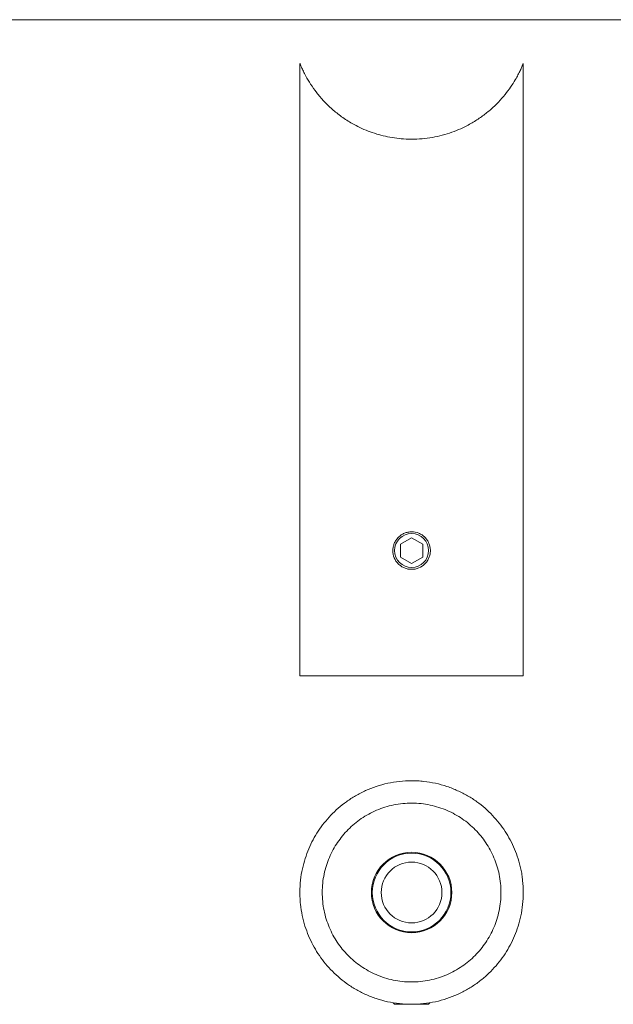
# Model space of a CAD drawing. Units: millimetres. Extents: x 5 to 292, y 5 to 205.
# Drawn here: x 82 to 148, y 95 to 205 of the extents above; entities that cross this region are included whole.
import ezdxf

# ---------------------------------------------------------------- set-up
doc = ezdxf.new("R2010")
doc.units = ezdxf.units.MM

msp = doc.modelspace()

# ---------------------------------------------------------------- linework, layer by layer
at = {"color": 7, "linetype": 'Continuous', "lineweight": 0}
msp.add_line((292, 205), (5, 205), dxfattribs=at)
at = {"color": 7, "linetype": 'Continuous', "lineweight": 15}
for p, q in [((113.43, 200.1), (113.43, 131.64)), ((138.43, 131.64), (138.43, 200.12)), ((125.93, 147.08), (124.68, 146.36)), ((127.18, 146.36), (125.93, 147.08)), ((124.68, 146.36), (124.68, 144.91)), ((127.18, 144.91), (127.18, 146.36)), ((124.68, 144.91), (125.93, 144.19)), ((125.93, 144.19), (127.18, 144.91)), ((113.43, 131.64), (138.43, 131.64)), ((123.85, 95.08), (124.03, 94.9)), ((127.83, 94.9), (124.03, 94.9)), ((127.83, 94.9), (128.02, 95.09))]:
    msp.add_line(p, q, dxfattribs=at)
for centre, radius in [((125.93, 145.64), 1.9), ((125.93, 107.4), 4.5), ((125.93, 107.4), 4.4), ((125.93, 107.4), 3.4)]:
    msp.add_circle(centre, radius, dxfattribs=at)
for points, knots in [([(138.43, 200.12), (138.42, 200.11), (138.42, 200.09), (138.36, 199.95), (138.26, 199.71), (138.09, 199.34), (137.84, 198.84), (137.5, 198.21), (137.03, 197.47), (136.4, 196.63), (135.67, 195.79), (134.84, 194.98), (133.89, 194.23), (132.85, 193.53), (131.77, 192.95), (130.7, 192.49), (129.64, 192.14), (128.54, 191.87), (127.39, 191.7), (126.21, 191.62), (125.08, 191.65), (124, 191.76), (122.99, 191.95), (122, 192.21), (121.05, 192.54), (120.14, 192.93), (119.13, 193.46), (118.07, 194.14), (117.02, 194.99), (116.09, 195.89), (115.29, 196.84), (114.61, 197.79), (114.14, 198.6), (113.81, 199.24), (113.61, 199.68), (113.49, 199.97), (113.43, 200.12), (113.43, 200.1), (113.44, 200.1)], [0, 0, 0, 0, 0.015548, 0.031181, 0.046769, 0.07076, 0.094853, 0.11892, 0.153305, 0.187816, 0.222322, 0.2567, 0.290614, 0.324603, 0.358473, 0.385387, 0.41237, 0.439258, 0.466331, 0.493509, 0.520573, 0.544586, 0.568676, 0.592702, 0.617609, 0.64258, 0.667505, 0.705496, 0.743629, 0.781674, 0.820678, 0.859764, 0.898739, 0.924116, 0.949459, 0.970362, 0.991225, 1, 1, 1, 1]), ([(125.93, 143.54), (125.79, 143.54), (125.65, 143.55), (125.38, 143.6), (125.25, 143.64), (125, 143.75), (124.88, 143.81), (124.65, 143.97), (124.54, 144.05), (124.25, 144.34), (124.09, 144.58), (123.88, 145.08), (123.83, 145.36), (123.83, 145.77), (123.84, 145.91), (123.9, 146.18), (123.94, 146.31), (124.04, 146.57), (124.11, 146.69), (124.26, 146.92), (124.35, 147.02), (124.54, 147.22), (124.65, 147.3), (124.87, 147.46), (125, 147.52), (125.25, 147.63), (125.38, 147.67), (125.65, 147.72), (125.79, 147.74), (126.2, 147.74), (126.48, 147.68), (126.86, 147.52), (126.98, 147.46), (127.21, 147.31), (127.32, 147.22), (127.51, 147.02), (127.6, 146.92), (127.75, 146.69), (127.81, 146.57), (127.92, 146.31), (127.96, 146.18), (128.01, 145.91), (128.03, 145.78), (128.03, 145.5), (128.02, 145.36), (127.96, 145.09), (127.92, 144.96), (127.82, 144.71), (127.75, 144.58), (127.6, 144.36), (127.51, 144.25), (127.22, 143.96), (126.99, 143.8), (126.61, 143.64), (126.48, 143.6), (126.2, 143.55), (126.07, 143.54), (125.93, 143.54)], [0, 0, 0, 0, 0.03125, 0.03125, 0.0625, 0.0625, 0.09375, 0.09375, 0.125, 0.125, 0.1875, 0.1875, 0.25, 0.25, 0.28125, 0.28125, 0.3125, 0.3125, 0.34375, 0.34375, 0.375, 0.375, 0.40625, 0.40625, 0.4375, 0.4375, 0.46875, 0.46875, 0.5, 0.5, 0.5625, 0.5625, 0.59375, 0.59375, 0.625, 0.625, 0.65625, 0.65625, 0.6875, 0.6875, 0.71875, 0.71875, 0.75, 0.75, 0.78125, 0.78125, 0.8125, 0.8125, 0.84375, 0.84375, 0.875, 0.875, 0.9375, 0.9375, 0.96875, 0.96875, 1, 1, 1, 1]), ([(138.43, 107.4), (138.43, 106.94), (138.4, 106.49), (138.31, 105.62), (138.24, 105.2), (138.07, 104.39), (137.96, 104), (137.73, 103.26), (137.59, 102.89), (137.15, 101.84), (136.8, 101.18), (135.98, 99.94), (135.52, 99.35), (134.72, 98.51), (134.44, 98.24), (133.85, 97.72), (133.54, 97.48), (132.89, 97.01), (132.55, 96.79), (131.84, 96.38), (131.46, 96.19), (130.3, 95.66), (129.48, 95.38), (128.17, 95.1), (127.72, 95.02), (126.83, 94.93), (126.38, 94.9), (125.48, 94.9), (125.02, 94.93), (124.12, 95.02), (123.68, 95.1), (122.81, 95.29), (122.39, 95.41), (121.55, 95.68), (121.15, 95.84), (120.38, 96.19), (120.01, 96.38), (119.29, 96.8), (118.95, 97.02), (117.97, 97.73), (117.39, 98.24), (116.34, 99.35), (115.86, 99.95), (115.05, 101.2), (114.7, 101.86), (114.26, 102.92), (114.12, 103.28), (113.88, 104.03), (113.78, 104.42), (113.61, 105.23), (113.54, 105.66), (113.47, 106.31), (113.46, 106.54), (113.43, 106.99), (113.43, 107.22), (113.43, 107.9), (113.46, 108.34), (113.55, 109.22), (113.62, 109.64), (113.8, 110.44), (113.9, 110.83), (114.14, 111.58), (114.28, 111.94), (114.72, 112.99), (115.07, 113.64), (115.69, 114.58), (115.91, 114.88), (116.38, 115.47), (116.63, 115.76), (117.41, 116.58), (118, 117.09), (118.97, 117.79), (119.31, 118.01), (120.03, 118.43), (120.4, 118.62), (121.17, 118.97), (121.56, 119.12), (122.39, 119.4), (122.82, 119.52), (124.12, 119.8), (125.01, 119.9), (126.15, 119.9), (126.38, 119.9), (126.83, 119.87), (127.06, 119.85), (127.73, 119.78), (128.17, 119.71), (129.04, 119.52), (129.47, 119.4), (130.3, 119.12), (130.69, 118.96), (131.47, 118.62), (131.84, 118.42), (132.56, 118.01), (132.9, 117.79), (133.87, 117.09), (134.46, 116.57), (135.25, 115.74), (135.5, 115.45), (135.97, 114.86), (136.19, 114.55), (136.8, 113.62), (137.15, 112.96), (137.59, 111.92), (137.73, 111.55), (137.96, 110.8), (138.07, 110.41), (138.2, 109.81), (138.24, 109.6), (138.3, 109.18), (138.33, 108.96), (138.4, 108.31), (138.43, 107.86), (138.43, 107.4)], [0, 0, 0, 0, 0.015625, 0.015625, 0.03125, 0.03125, 0.046875, 0.046875, 0.0625, 0.0625, 0.09375, 0.09375, 0.125, 0.125, 0.140625, 0.140625, 0.15625, 0.15625, 0.171875, 0.171875, 0.1875, 0.1875, 0.21875, 0.21875, 0.234375, 0.234375, 0.25, 0.25, 0.265625, 0.265625, 0.28125, 0.28125, 0.296875, 0.296875, 0.3125, 0.3125, 0.328125, 0.328125, 0.34375, 0.34375, 0.375, 0.375, 0.40625, 0.40625, 0.4375, 0.4375, 0.453125, 0.453125, 0.46875, 0.46875, 0.484375, 0.484375, 0.492188, 0.492188, 0.5, 0.5, 0.515625, 0.515625, 0.53125, 0.53125, 0.546875, 0.546875, 0.5625, 0.5625, 0.59375, 0.59375, 0.609375, 0.609375, 0.625, 0.625, 0.65625, 0.65625, 0.671875, 0.671875, 0.6875, 0.6875, 0.703125, 0.703125, 0.71875, 0.71875, 0.75, 0.75, 0.757813, 0.757813, 0.765625, 0.765625, 0.78125, 0.78125, 0.796875, 0.796875, 0.8125, 0.8125, 0.828125, 0.828125, 0.84375, 0.84375, 0.875, 0.875, 0.890625, 0.890625, 0.90625, 0.90625, 0.9375, 0.9375, 0.953125, 0.953125, 0.96875, 0.96875, 0.976563, 0.976563, 0.984375, 0.984375, 1, 1, 1, 1]), ([(135.93, 107.4), (135.93, 108.09), (135.86, 108.77), (135.66, 109.75), (135.57, 110.07), (135.38, 110.7), (135.26, 111), (135.01, 111.59), (134.87, 111.88), (134.57, 112.44), (134.41, 112.71), (133.88, 113.49), (133.49, 113.98), (132.83, 114.65), (132.59, 114.86), (132.11, 115.27), (131.86, 115.46), (131.07, 116), (130.51, 116.31), (129.61, 116.71), (129.29, 116.82), (128.65, 117.03), (128.33, 117.11), (127.67, 117.25), (127.33, 117.31), (126.65, 117.38), (126.3, 117.4), (125.28, 117.4), (124.6, 117.34), (123.59, 117.13), (123.27, 117.05), (122.63, 116.85), (122.32, 116.73), (121.71, 116.47), (121.41, 116.33), (120.84, 116.01), (120.56, 115.85), (120.03, 115.49), (119.78, 115.29), (119.29, 114.89), (119.06, 114.67), (118.39, 114), (118, 113.52), (117.47, 112.74), (117.31, 112.48), (117, 111.92), (116.86, 111.63), (116.48, 110.74), (116.28, 110.12), (116, 108.79), (115.93, 108.12), (115.93, 107.08), (115.95, 106.74), (116.01, 106.06), (116.06, 105.72), (116.2, 105.07), (116.28, 104.74), (116.48, 104.11), (116.59, 103.81), (116.84, 103.22), (116.98, 102.93), (117.28, 102.37), (117.44, 102.1), (117.97, 101.31), (118.36, 100.83), (119.25, 99.94), (119.74, 99.52), (120.79, 98.8), (121.35, 98.49), (122.26, 98.09), (122.58, 97.97), (123.22, 97.77), (123.54, 97.68), (124.2, 97.55), (124.54, 97.49), (125.23, 97.42), (125.57, 97.4), (126.25, 97.4), (126.59, 97.42), (127.27, 97.49), (127.61, 97.54), (128.62, 97.74), (129.25, 97.95), (130.17, 98.34), (130.46, 98.48), (131.03, 98.8), (131.31, 98.97), (131.84, 99.33), (132.09, 99.52), (132.58, 99.93), (132.81, 100.14), (133.48, 100.81), (133.87, 101.29), (134.57, 102.34), (134.88, 102.9), (135.26, 103.79), (135.37, 104.09), (135.57, 104.71), (135.65, 105.04), (135.86, 106.03), (135.93, 106.71), (135.93, 107.4)], [0, 0, 0, 0, 0.03125, 0.03125, 0.046875, 0.046875, 0.0625, 0.0625, 0.078125, 0.078125, 0.09375, 0.09375, 0.125, 0.125, 0.140625, 0.140625, 0.15625, 0.15625, 0.1875, 0.1875, 0.203125, 0.203125, 0.21875, 0.21875, 0.234375, 0.234375, 0.25, 0.25, 0.28125, 0.28125, 0.296875, 0.296875, 0.3125, 0.3125, 0.328125, 0.328125, 0.34375, 0.34375, 0.359375, 0.359375, 0.375, 0.375, 0.40625, 0.40625, 0.421875, 0.421875, 0.4375, 0.4375, 0.46875, 0.46875, 0.5, 0.5, 0.515625, 0.515625, 0.53125, 0.53125, 0.546875, 0.546875, 0.5625, 0.5625, 0.578125, 0.578125, 0.59375, 0.59375, 0.625, 0.625, 0.65625, 0.65625, 0.6875, 0.6875, 0.703125, 0.703125, 0.71875, 0.71875, 0.734375, 0.734375, 0.75, 0.75, 0.765625, 0.765625, 0.78125, 0.78125, 0.8125, 0.8125, 0.828125, 0.828125, 0.84375, 0.84375, 0.859375, 0.859375, 0.875, 0.875, 0.90625, 0.90625, 0.9375, 0.9375, 0.953125, 0.953125, 0.96875, 0.96875, 1, 1, 1, 1])]:
    msp.add_open_spline(points, degree=3, knots=knots, dxfattribs=at)

doc.saveas('drawing.dxf')
